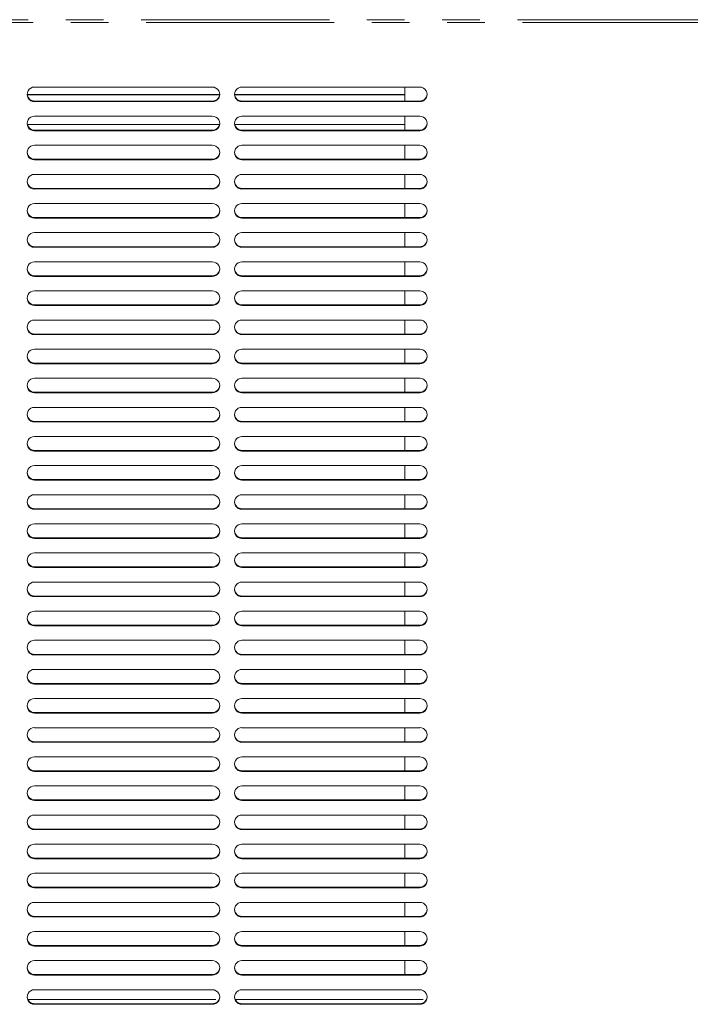
# Model space of a CAD drawing. Units: millimetres. Extents: x 0 to 586, y 0 to 420.
# Drawn here: x 209 to 232, y 103 to 136 of the extents above; entities that cross this region are included whole.
import ezdxf

# ---------------------------------------------------------------- set-up
doc = ezdxf.new("R2010")
doc.units = ezdxf.units.MM
doc.linetypes.add('PHANTOM', pattern=[12.7, 6.35, -1.27, 1.27, -1.27, 1.27, -1.27])

msp = doc.modelspace()

# ---------------------------------------------------------------- linework, layer by layer
at = {"color": 8, "linetype": 'PHANTOM', "lineweight": 0}
for p, q in [((162.54, 136.025), (248.94, 136.025)), ((162.704, 135.933), (248.776, 135.933)), ((209.74, 133.278), (209.74, 133.259)), ((215.74, 133.278), (215.74, 133.259)), ((216.74, 133.278), (216.74, 133.259)), ((222.74, 133.278), (222.74, 133.259)), ((209.74, 132.295), (209.74, 132.277)), ((215.74, 132.295), (215.74, 132.277)), ((216.74, 132.295), (216.74, 132.277)), ((222.74, 132.295), (222.74, 132.277)), ((209.74, 131.313), (209.74, 131.294)), ((215.74, 131.313), (215.74, 131.294)), ((216.74, 131.313), (216.74, 131.294)), ((222.74, 131.313), (222.74, 131.294)), ((209.74, 130.33), (209.74, 130.312)), ((215.74, 130.33), (215.74, 130.312)), ((216.74, 130.33), (216.74, 130.312)), ((222.74, 130.33), (222.74, 130.312)), ((209.74, 129.347), (209.74, 129.329)), ((215.74, 129.347), (215.74, 129.329)), ((216.74, 129.347), (216.74, 129.329)), ((222.74, 129.347), (222.74, 129.329)), ((209.74, 128.365), (209.74, 128.346)), ((215.74, 128.365), (215.74, 128.346)), ((216.74, 128.365), (216.74, 128.346)), ((222.74, 128.365), (222.74, 128.346)), ((209.74, 127.382), (209.74, 127.364)), ((215.74, 127.382), (215.74, 127.364)), ((216.74, 127.382), (216.74, 127.364)), ((222.74, 127.382), (222.74, 127.364)), ((209.74, 126.4), (209.74, 126.381)), ((215.74, 126.4), (215.74, 126.381)), ((216.74, 126.4), (216.74, 126.381)), ((222.74, 126.4), (222.74, 126.381)), ((209.74, 125.417), (209.74, 125.398)), ((215.74, 125.417), (215.74, 125.398)), ((216.74, 125.417), (216.74, 125.398)), ((222.74, 125.417), (222.74, 125.398)), ((209.74, 124.434), (209.74, 124.416)), ((215.74, 124.434), (215.74, 124.416)), ((216.74, 124.434), (216.74, 124.416)), ((222.74, 124.434), (222.74, 124.416)), ((209.74, 123.452), (209.74, 123.433)), ((215.74, 123.452), (215.74, 123.433)), ((216.74, 123.452), (216.74, 123.433)), ((222.74, 123.452), (222.74, 123.433)), ((209.74, 122.469), (209.74, 122.451)), ((215.74, 122.469), (215.74, 122.451)), ((216.74, 122.469), (216.74, 122.451)), ((222.74, 122.469), (222.74, 122.451)), ((209.74, 121.487), (209.74, 121.468)), ((215.74, 121.487), (215.74, 121.468)), ((216.74, 121.487), (216.74, 121.468)), ((222.74, 121.487), (222.74, 121.468)), ((209.74, 120.504), (209.74, 120.485)), ((215.74, 120.504), (215.74, 120.485)), ((216.74, 120.504), (216.74, 120.485)), ((222.74, 120.504), (222.74, 120.485)), ((209.74, 119.521), (209.74, 119.503)), ((215.74, 119.521), (215.74, 119.503)), ((216.74, 119.521), (216.74, 119.503)), ((222.74, 119.521), (222.74, 119.503)), ((209.74, 118.539), (209.74, 118.52)), ((215.74, 118.539), (215.74, 118.52)), ((216.74, 118.539), (216.74, 118.52)), ((222.74, 118.539), (222.74, 118.52)), ((209.74, 117.556), (209.74, 117.538)), ((215.74, 117.556), (215.74, 117.538)), ((216.74, 117.556), (216.74, 117.538)), ((222.74, 117.556), (222.74, 117.538)), ((209.74, 116.574), (209.74, 116.555)), ((215.74, 116.574), (215.74, 116.555)), ((216.74, 116.574), (216.74, 116.555)), ((222.74, 116.574), (222.74, 116.555)), ((209.74, 115.591), (209.74, 115.572)), ((215.74, 115.591), (215.74, 115.572)), ((216.74, 115.591), (216.74, 115.572)), ((222.74, 115.591), (222.74, 115.572)), ((209.74, 114.608), (209.74, 114.59)), ((215.74, 114.608), (215.74, 114.59)), ((216.74, 114.608), (216.74, 114.59)), ((222.74, 114.608), (222.74, 114.59)), ((209.74, 113.626), (209.74, 113.607)), ((215.74, 113.626), (215.74, 113.607)), ((216.74, 113.626), (216.74, 113.607)), ((222.74, 113.626), (222.74, 113.607)), ((209.74, 112.643), (209.74, 112.625)), ((215.74, 112.643), (215.74, 112.625)), ((216.74, 112.643), (216.74, 112.625)), ((222.74, 112.643), (222.74, 112.625)), ((209.74, 111.66), (209.74, 111.642)), ((215.74, 111.66), (215.74, 111.642)), ((216.74, 111.66), (216.74, 111.642)), ((222.74, 111.66), (222.74, 111.642)), ((209.74, 110.678), (209.74, 110.659)), ((215.74, 110.678), (215.74, 110.659)), ((216.74, 110.678), (216.74, 110.659)), ((222.74, 110.678), (222.74, 110.659)), ((209.74, 109.695), (209.74, 109.677)), ((215.74, 109.695), (215.74, 109.677)), ((216.74, 109.695), (216.74, 109.677)), ((222.74, 109.695), (222.74, 109.677)), ((209.74, 108.713), (209.74, 108.694)), ((215.74, 108.713), (215.74, 108.694)), ((216.74, 108.713), (216.74, 108.694)), ((222.74, 108.713), (222.74, 108.694)), ((209.74, 107.73), (209.74, 107.711)), ((215.74, 107.73), (215.74, 107.711)), ((216.74, 107.73), (216.74, 107.711)), ((222.74, 107.73), (222.74, 107.711)), ((209.74, 106.747), (209.74, 106.729)), ((215.74, 106.747), (215.74, 106.729)), ((216.74, 106.747), (216.74, 106.729)), ((222.74, 106.747), (222.74, 106.729)), ((209.74, 105.765), (209.74, 105.746)), ((215.74, 105.765), (215.74, 105.746)), ((216.74, 105.765), (216.74, 105.746)), ((222.74, 105.765), (222.74, 105.746)), ((209.74, 104.782), (209.74, 104.764)), ((215.74, 104.782), (215.74, 104.764)), ((216.74, 104.782), (216.74, 104.764)), ((222.74, 104.782), (222.74, 104.764)), ((209.74, 103.8), (209.74, 103.781)), ((215.74, 103.8), (215.74, 103.781)), ((216.74, 103.8), (216.74, 103.781)), ((222.74, 103.8), (222.74, 103.781)), ((209.512, 102.963), (215.969, 102.963)), ((209.74, 102.817), (209.74, 102.798)), ((215.74, 102.817), (215.74, 102.798)), ((216.512, 102.963), (222.969, 102.963)), ((216.74, 102.817), (216.74, 102.798)), ((222.74, 102.817), (222.74, 102.798))]:
    msp.add_line(p, q, dxfattribs=at)
at = {"color": 7, "linetype": 'Continuous', "lineweight": 15}
for p, q in [((215.74, 133.751), (209.74, 133.751)), ((222.74, 133.751), (216.74, 133.751)), ((222.24, 133.751), (222.24, 133.278)), ((209.491, 133.505), (215.99, 133.505)), ((209.494, 133.484), (215.987, 133.484)), ((209.74, 133.278), (215.74, 133.278)), ((209.74, 133.259), (215.74, 133.259)), ((216.491, 133.505), (222.24, 133.505)), ((216.494, 133.484), (222.24, 133.484)), ((216.74, 133.278), (222.74, 133.278)), ((216.74, 133.259), (222.74, 133.259)), ((215.74, 132.768), (209.74, 132.768)), ((222.74, 132.768), (216.74, 132.768)), ((222.24, 132.768), (222.24, 132.295)), ((215.984, 132.484), (209.497, 132.484)), ((209.74, 132.295), (215.74, 132.295)), ((209.74, 132.277), (215.74, 132.277)), ((222.24, 132.484), (216.497, 132.484)), ((216.74, 132.295), (222.74, 132.295)), ((216.74, 132.277), (222.74, 132.277)), ((215.74, 131.785), (209.74, 131.785)), ((222.74, 131.785), (216.74, 131.785)), ((222.24, 131.785), (222.24, 131.313)), ((209.74, 131.313), (215.74, 131.313)), ((209.74, 131.294), (215.74, 131.294)), ((216.74, 131.313), (222.74, 131.313)), ((216.74, 131.294), (222.74, 131.294)), ((215.74, 130.803), (209.74, 130.803)), ((222.74, 130.803), (216.74, 130.803)), ((222.24, 130.803), (222.24, 130.33)), ((209.74, 130.33), (215.74, 130.33)), ((209.74, 130.312), (215.74, 130.312)), ((216.74, 130.33), (222.74, 130.33)), ((216.74, 130.312), (222.74, 130.312)), ((215.74, 129.82), (209.74, 129.82)), ((222.74, 129.82), (216.74, 129.82)), ((222.24, 129.82), (222.24, 129.347)), ((209.74, 129.347), (215.74, 129.347)), ((209.74, 129.329), (215.74, 129.329)), ((216.74, 129.347), (222.74, 129.347)), ((216.74, 129.329), (222.74, 129.329)), ((215.74, 128.838), (209.74, 128.838)), ((222.74, 128.838), (216.74, 128.838)), ((222.24, 128.838), (222.24, 128.365)), ((209.74, 128.365), (215.74, 128.365)), ((209.74, 128.346), (215.74, 128.346)), ((216.74, 128.365), (222.74, 128.365)), ((216.74, 128.346), (222.74, 128.346)), ((215.74, 127.855), (209.74, 127.855)), ((222.74, 127.855), (216.74, 127.855)), ((222.24, 127.855), (222.24, 127.382)), ((209.74, 127.382), (215.74, 127.382)), ((209.74, 127.364), (215.74, 127.364)), ((216.74, 127.382), (222.74, 127.382)), ((216.74, 127.364), (222.74, 127.364)), ((215.74, 126.872), (209.74, 126.872)), ((222.74, 126.872), (216.74, 126.872)), ((222.24, 126.872), (222.24, 126.4)), ((209.74, 126.4), (215.74, 126.4)), ((209.74, 126.381), (215.74, 126.381)), ((216.74, 126.4), (222.74, 126.4)), ((216.74, 126.381), (222.74, 126.381)), ((215.74, 125.89), (209.74, 125.89)), ((222.74, 125.89), (216.74, 125.89)), ((222.24, 125.89), (222.24, 125.417)), ((209.74, 125.417), (215.74, 125.417)), ((209.74, 125.398), (215.74, 125.398)), ((216.74, 125.417), (222.74, 125.417)), ((216.74, 125.398), (222.74, 125.398)), ((215.74, 124.907), (209.74, 124.907)), ((222.74, 124.907), (216.74, 124.907)), ((222.24, 124.907), (222.24, 124.434)), ((209.74, 124.434), (215.74, 124.434)), ((209.74, 124.416), (215.74, 124.416)), ((216.74, 124.434), (222.74, 124.434)), ((216.74, 124.416), (222.74, 124.416)), ((215.74, 123.925), (209.74, 123.925)), ((222.74, 123.925), (216.74, 123.925)), ((222.24, 123.925), (222.24, 123.452)), ((209.74, 123.452), (215.74, 123.452)), ((209.74, 123.433), (215.74, 123.433)), ((216.74, 123.452), (222.74, 123.452)), ((216.74, 123.433), (222.74, 123.433)), ((215.74, 122.942), (209.74, 122.942)), ((222.74, 122.942), (216.74, 122.942)), ((222.24, 122.942), (222.24, 122.469)), ((209.74, 122.469), (215.74, 122.469)), ((209.74, 122.451), (215.74, 122.451)), ((216.74, 122.469), (222.74, 122.469)), ((216.74, 122.451), (222.74, 122.451)), ((215.74, 121.959), (209.74, 121.959)), ((222.74, 121.959), (216.74, 121.959)), ((222.24, 121.959), (222.24, 121.487)), ((209.74, 121.487), (215.74, 121.487)), ((209.74, 121.468), (215.74, 121.468)), ((216.74, 121.487), (222.74, 121.487)), ((216.74, 121.468), (222.74, 121.468)), ((215.74, 120.977), (209.74, 120.977)), ((222.74, 120.977), (216.74, 120.977)), ((222.24, 120.977), (222.24, 120.504)), ((209.74, 120.504), (215.74, 120.504)), ((209.74, 120.485), (215.74, 120.485)), ((216.74, 120.504), (222.74, 120.504)), ((216.74, 120.485), (222.74, 120.485)), ((215.74, 119.994), (209.74, 119.994)), ((222.74, 119.994), (216.74, 119.994)), ((222.24, 119.994), (222.24, 119.521)), ((209.74, 119.521), (215.74, 119.521)), ((209.74, 119.503), (215.74, 119.503)), ((216.74, 119.521), (222.74, 119.521)), ((216.74, 119.503), (222.74, 119.503)), ((215.74, 119.011), (209.74, 119.011)), ((222.74, 119.011), (216.74, 119.011)), ((222.24, 119.011), (222.24, 118.539)), ((209.74, 118.539), (215.74, 118.539)), ((209.74, 118.52), (215.74, 118.52)), ((216.74, 118.539), (222.74, 118.539)), ((216.74, 118.52), (222.74, 118.52)), ((215.74, 118.029), (209.74, 118.029)), ((222.74, 118.029), (216.74, 118.029)), ((222.24, 118.029), (222.24, 117.556)), ((209.74, 117.556), (215.74, 117.556)), ((209.74, 117.538), (215.74, 117.538)), ((216.74, 117.556), (222.74, 117.556)), ((216.74, 117.538), (222.74, 117.538)), ((215.74, 117.046), (209.74, 117.046)), ((222.74, 117.046), (216.74, 117.046)), ((222.24, 117.046), (222.24, 116.574)), ((209.74, 116.574), (215.74, 116.574)), ((209.74, 116.555), (215.74, 116.555)), ((216.74, 116.574), (222.74, 116.574)), ((216.74, 116.555), (222.74, 116.555)), ((215.74, 116.064), (209.74, 116.064)), ((222.74, 116.064), (216.74, 116.064)), ((222.24, 116.064), (222.24, 115.591)), ((209.74, 115.591), (215.74, 115.591)), ((209.74, 115.572), (215.74, 115.572)), ((216.74, 115.591), (222.74, 115.591)), ((216.74, 115.572), (222.74, 115.572)), ((215.74, 115.081), (209.74, 115.081)), ((222.74, 115.081), (216.74, 115.081)), ((222.24, 115.081), (222.24, 114.608)), ((209.74, 114.608), (215.74, 114.608)), ((209.74, 114.59), (215.74, 114.59)), ((216.74, 114.608), (222.74, 114.608)), ((216.74, 114.59), (222.74, 114.59)), ((215.74, 114.098), (209.74, 114.098)), ((222.74, 114.098), (216.74, 114.098)), ((222.24, 114.098), (222.24, 113.626)), ((209.74, 113.626), (215.74, 113.626)), ((209.74, 113.607), (215.74, 113.607)), ((216.74, 113.626), (222.74, 113.626)), ((216.74, 113.607), (222.74, 113.607)), ((215.74, 113.116), (209.74, 113.116)), ((222.74, 113.116), (216.74, 113.116)), ((222.24, 113.116), (222.24, 112.643)), ((209.74, 112.643), (215.74, 112.643)), ((216.74, 112.643), (222.74, 112.643)), ((209.74, 112.625), (215.74, 112.625)), ((216.74, 112.625), (222.74, 112.625)), ((215.74, 112.133), (209.74, 112.133)), ((222.74, 112.133), (216.74, 112.133)), ((222.24, 112.133), (222.24, 111.66)), ((209.74, 111.66), (215.74, 111.66)), ((209.74, 111.642), (215.74, 111.642)), ((216.74, 111.66), (222.74, 111.66)), ((216.74, 111.642), (222.74, 111.642)), ((215.74, 111.151), (209.74, 111.151)), ((222.74, 111.151), (216.74, 111.151)), ((222.24, 111.151), (222.24, 110.678)), ((209.74, 110.678), (215.74, 110.678)), ((209.74, 110.659), (215.74, 110.659)), ((216.74, 110.678), (222.74, 110.678)), ((216.74, 110.659), (222.74, 110.659)), ((215.74, 110.168), (209.74, 110.168)), ((222.74, 110.168), (216.74, 110.168)), ((222.24, 110.168), (222.24, 109.695)), ((209.74, 109.695), (215.74, 109.695)), ((209.74, 109.677), (215.74, 109.677)), ((216.74, 109.695), (222.74, 109.695)), ((216.74, 109.677), (222.74, 109.677)), ((215.74, 109.185), (209.74, 109.185)), ((222.74, 109.185), (216.74, 109.185)), ((222.24, 109.185), (222.24, 108.713)), ((209.74, 108.713), (215.74, 108.713)), ((209.74, 108.694), (215.74, 108.694)), ((216.74, 108.713), (222.74, 108.713)), ((216.74, 108.694), (222.74, 108.694)), ((215.74, 108.203), (209.74, 108.203)), ((222.74, 108.203), (216.74, 108.203)), ((222.24, 108.203), (222.24, 107.73)), ((209.74, 107.73), (215.74, 107.73)), ((209.74, 107.711), (215.74, 107.711)), ((216.74, 107.73), (222.74, 107.73)), ((216.74, 107.711), (222.74, 107.711)), ((215.74, 107.22), (209.74, 107.22)), ((222.74, 107.22), (216.74, 107.22)), ((222.24, 107.22), (222.24, 106.747)), ((209.74, 106.747), (215.74, 106.747)), ((209.74, 106.729), (215.74, 106.729)), ((216.74, 106.747), (222.74, 106.747)), ((216.74, 106.729), (222.74, 106.729)), ((215.74, 106.238), (209.74, 106.238)), ((222.74, 106.238), (216.74, 106.238)), ((222.24, 106.238), (222.24, 105.765)), ((209.74, 105.765), (215.74, 105.765)), ((209.74, 105.746), (215.74, 105.746)), ((216.74, 105.765), (222.74, 105.765)), ((216.74, 105.746), (222.74, 105.746)), ((215.74, 105.255), (209.74, 105.255)), ((222.74, 105.255), (216.74, 105.255)), ((222.24, 105.255), (222.24, 104.782)), ((209.74, 104.782), (215.74, 104.782)), ((209.74, 104.764), (215.74, 104.764)), ((216.74, 104.782), (222.74, 104.782)), ((216.74, 104.764), (222.74, 104.764)), ((215.74, 104.272), (209.74, 104.272)), ((222.74, 104.272), (216.74, 104.272)), ((222.24, 104.272), (222.24, 103.8)), ((209.74, 103.8), (215.74, 103.8)), ((209.74, 103.781), (215.74, 103.781)), ((216.74, 103.8), (222.74, 103.8)), ((216.74, 103.781), (222.74, 103.781)), ((215.74, 103.29), (209.74, 103.29)), ((222.74, 103.29), (216.74, 103.29)), ((209.74, 102.817), (215.74, 102.817)), ((209.74, 102.798), (215.74, 102.798)), ((216.74, 102.817), (222.74, 102.817)), ((216.74, 102.798), (222.74, 102.798))]:
    msp.add_line(p, q, dxfattribs=at)
for centre, radius, start, end in [((209.737, 133.505), 0.246, 89.1912, 270.8088), ((215.744, 133.505), 0.246, 269.1913, 90.8087), ((216.737, 133.505), 0.246, 89.1911, 270.8089), ((222.744, 133.505), 0.246, 269.1911, 90.8089), ((209.738, 133.526), 0.248, 182.6844, 270.4849), ((215.742, 133.526), 0.248, 269.5151, 357.3157), ((216.738, 133.526), 0.248, 182.6846, 270.4848), ((222.742, 133.526), 0.248, 269.5149, 357.3159), ((209.737, 132.522), 0.246, 89.1913, 270.8087), ((215.744, 132.522), 0.246, 269.1914, 90.8086), ((216.737, 132.522), 0.246, 89.1913, 270.8087), ((222.744, 132.522), 0.246, 269.1913, 90.8087), ((209.738, 132.543), 0.248, 182.6847, 270.4849), ((215.742, 132.543), 0.248, 269.5151, 357.3153), ((216.738, 132.543), 0.248, 182.685, 270.4848), ((222.742, 132.543), 0.248, 269.515, 357.3155), ((209.737, 131.54), 0.246, 89.1913, 270.8087), ((215.744, 131.54), 0.246, 269.1914, 90.8086), ((216.737, 131.54), 0.246, 89.1913, 270.8087), ((222.744, 131.54), 0.246, 269.1913, 90.8087), ((209.738, 131.561), 0.248, 182.6847, 270.4849), ((215.742, 131.561), 0.248, 269.5151, 357.3153), ((216.738, 131.561), 0.248, 182.685, 270.4848), ((222.742, 131.561), 0.248, 269.515, 357.3155), ((209.737, 130.557), 0.246, 89.1913, 270.8087), ((215.744, 130.557), 0.246, 269.1914, 90.8086), ((216.737, 130.557), 0.246, 89.1913, 270.8087), ((222.744, 130.557), 0.246, 269.1913, 90.8087), ((209.738, 130.578), 0.248, 182.6842, 270.4854), ((215.742, 130.578), 0.248, 269.5146, 357.3158), ((216.738, 130.578), 0.248, 182.6844, 270.4853), ((222.742, 130.578), 0.248, 269.5145, 357.316), ((209.737, 129.575), 0.246, 89.1914, 270.8086), ((209.738, 129.595), 0.248, 182.6847, 270.4849), ((215.744, 129.575), 0.246, 269.1915, 90.8085), ((215.742, 129.595), 0.248, 269.5151, 357.3153), ((216.737, 129.575), 0.246, 89.1914, 270.8086), ((216.738, 129.595), 0.248, 182.685, 270.4848), ((222.744, 129.575), 0.246, 269.1914, 90.8086), ((222.742, 129.595), 0.248, 269.515, 357.3155), ((209.737, 128.592), 0.246, 89.1913, 270.8087), ((209.738, 128.613), 0.248, 182.6847, 270.4849), ((215.744, 128.592), 0.246, 269.1914, 90.8086), ((215.742, 128.613), 0.248, 269.5151, 357.3153), ((216.737, 128.592), 0.246, 89.1913, 270.8087), ((216.738, 128.613), 0.248, 182.685, 270.4848), ((222.744, 128.592), 0.246, 269.1913, 90.8087), ((222.742, 128.613), 0.248, 269.515, 357.3155), ((209.737, 127.609), 0.246, 89.1913, 270.8087), ((209.738, 127.63), 0.248, 182.6846, 270.4851), ((215.744, 127.609), 0.246, 269.1914, 90.8086), ((215.742, 127.63), 0.248, 269.515, 357.3155), ((216.737, 127.609), 0.246, 89.1913, 270.8087), ((216.738, 127.63), 0.248, 182.6848, 270.4849), ((222.744, 127.609), 0.246, 269.1913, 90.8087), ((222.742, 127.63), 0.248, 269.5148, 357.3156), ((209.737, 126.627), 0.246, 89.1912, 270.8088), ((209.738, 126.648), 0.248, 182.6844, 270.4849), ((215.744, 126.627), 0.246, 269.1913, 90.8087), ((215.742, 126.648), 0.248, 269.5151, 357.3157), ((216.737, 126.627), 0.246, 89.1911, 270.8089), ((216.738, 126.648), 0.248, 182.6846, 270.4848), ((222.744, 126.627), 0.246, 269.1911, 90.8089), ((222.742, 126.648), 0.248, 269.5149, 357.3159), ((209.737, 125.644), 0.246, 89.1913, 270.8087), ((209.738, 125.665), 0.248, 182.6842, 270.4858), ((215.744, 125.644), 0.246, 269.1914, 90.8086), ((215.742, 125.665), 0.248, 269.5143, 357.3158), ((216.737, 125.644), 0.246, 89.1913, 270.8087), ((216.738, 125.665), 0.248, 182.6845, 270.4856), ((222.744, 125.644), 0.246, 269.1913, 90.8087), ((222.742, 125.665), 0.248, 269.5141, 357.316), ((209.737, 124.662), 0.246, 89.1917, 270.8083), ((209.738, 124.682), 0.248, 182.6849, 270.4844), ((215.744, 124.662), 0.246, 269.1918, 90.8082), ((215.742, 124.682), 0.248, 269.5157, 357.3151), ((216.737, 124.662), 0.246, 89.1917, 270.8083), ((216.738, 124.682), 0.248, 182.6851, 270.4842), ((222.744, 124.662), 0.246, 269.1917, 90.8083), ((222.742, 124.682), 0.248, 269.5155, 357.3153), ((209.737, 123.679), 0.246, 89.1913, 270.8087), ((209.738, 123.7), 0.248, 182.6849, 270.4844), ((215.744, 123.679), 0.246, 269.1914, 90.8086), ((215.742, 123.7), 0.248, 269.5157, 357.3151), ((216.737, 123.679), 0.246, 89.1913, 270.8087), ((216.738, 123.7), 0.248, 182.6851, 270.4842), ((222.744, 123.679), 0.246, 269.1913, 90.8087), ((222.742, 123.7), 0.248, 269.5155, 357.3153), ((209.737, 122.696), 0.246, 89.1913, 270.8087), ((215.744, 122.696), 0.246, 269.1914, 90.8086), ((216.737, 122.696), 0.246, 89.1913, 270.8087), ((222.744, 122.696), 0.246, 269.1913, 90.8087), ((209.738, 122.717), 0.248, 182.6849, 270.4844), ((215.742, 122.717), 0.248, 269.5157, 357.3151), ((216.738, 122.717), 0.248, 182.6851, 270.4842), ((222.742, 122.717), 0.248, 269.5155, 357.3153), ((209.737, 121.714), 0.246, 89.1913, 270.8087), ((215.744, 121.714), 0.246, 269.1914, 90.8086), ((216.737, 121.714), 0.246, 89.1913, 270.8087), ((222.744, 121.714), 0.246, 269.1913, 90.8087), ((209.738, 121.735), 0.248, 182.6838, 270.4855), ((215.742, 121.735), 0.248, 269.5146, 357.3162), ((216.738, 121.735), 0.248, 182.684, 270.4853), ((222.742, 121.735), 0.248, 269.5144, 357.3164), ((209.737, 120.731), 0.246, 89.1911, 270.8089), ((215.744, 120.731), 0.246, 269.1911, 90.8089), ((216.737, 120.731), 0.246, 89.191, 270.809), ((222.744, 120.731), 0.246, 269.191, 90.809), ((209.738, 120.752), 0.248, 182.6846, 270.4854), ((215.742, 120.752), 0.248, 269.5146, 357.3155), ((216.738, 120.752), 0.248, 182.6848, 270.4853), ((222.742, 120.752), 0.248, 269.5144, 357.3157), ((209.737, 119.748), 0.246, 89.1913, 270.8087), ((215.744, 119.748), 0.246, 269.1914, 90.8086), ((216.737, 119.748), 0.246, 89.1913, 270.8087), ((222.744, 119.748), 0.246, 269.1913, 90.8087), ((209.738, 119.769), 0.248, 182.6846, 270.4854), ((215.742, 119.769), 0.248, 269.5146, 357.3155), ((216.738, 119.769), 0.248, 182.6848, 270.4853), ((222.742, 119.769), 0.248, 269.5144, 357.3157), ((209.737, 118.766), 0.246, 89.1913, 270.8087), ((215.744, 118.766), 0.246, 269.1914, 90.8086), ((216.737, 118.766), 0.246, 89.1913, 270.8087), ((222.744, 118.766), 0.246, 269.1913, 90.8087), ((209.738, 118.787), 0.248, 182.6842, 270.4858), ((215.742, 118.787), 0.248, 269.5143, 357.3158), ((216.738, 118.787), 0.248, 182.6845, 270.4856), ((222.742, 118.787), 0.248, 269.5141, 357.316), ((209.737, 117.783), 0.246, 89.1917, 270.8083), ((215.744, 117.783), 0.246, 269.1918, 90.8082), ((216.737, 117.783), 0.246, 89.1917, 270.8083), ((222.744, 117.783), 0.246, 269.1917, 90.8083), ((209.738, 117.804), 0.248, 182.6849, 270.4844), ((215.742, 117.804), 0.248, 269.5157, 357.3151), ((216.738, 117.804), 0.248, 182.6851, 270.4842), ((222.742, 117.804), 0.248, 269.5155, 357.3153), ((209.737, 116.801), 0.246, 89.1913, 270.8087), ((215.744, 116.801), 0.246, 269.1914, 90.8086), ((216.737, 116.801), 0.246, 89.1913, 270.8087), ((222.744, 116.801), 0.246, 269.1913, 90.8087), ((209.738, 116.822), 0.248, 182.6849, 270.4844), ((215.742, 116.822), 0.248, 269.5157, 357.3151), ((216.738, 116.822), 0.248, 182.6851, 270.4842), ((222.742, 116.822), 0.248, 269.5155, 357.3153), ((209.737, 115.818), 0.246, 89.1913, 270.8087), ((215.744, 115.818), 0.246, 269.1914, 90.8086), ((216.737, 115.818), 0.246, 89.1913, 270.8087), ((222.744, 115.818), 0.246, 269.1913, 90.8087), ((209.738, 115.839), 0.248, 182.6849, 270.4844), ((215.742, 115.839), 0.248, 269.5157, 357.3151), ((216.738, 115.839), 0.248, 182.6851, 270.4842), ((222.742, 115.839), 0.248, 269.5155, 357.3153), ((209.737, 114.835), 0.246, 89.1913, 270.8087), ((215.744, 114.835), 0.246, 269.1914, 90.8086), ((216.737, 114.835), 0.246, 89.1913, 270.8087), ((222.744, 114.835), 0.246, 269.1913, 90.8087), ((209.738, 114.856), 0.248, 182.6838, 270.4855), ((215.742, 114.856), 0.248, 269.5146, 357.3162), ((216.738, 114.856), 0.248, 182.684, 270.4853), ((222.742, 114.856), 0.248, 269.5144, 357.3164), ((209.737, 113.853), 0.246, 89.1911, 270.8089), ((215.744, 113.853), 0.246, 269.1911, 90.8089), ((216.737, 113.853), 0.246, 89.191, 270.809), ((222.744, 113.853), 0.246, 269.191, 90.809), ((209.738, 113.874), 0.248, 182.6846, 270.4854), ((215.742, 113.874), 0.248, 269.5146, 357.3155), ((216.738, 113.874), 0.248, 182.6848, 270.4853), ((222.742, 113.874), 0.248, 269.5144, 357.3157), ((209.737, 112.87), 0.246, 89.1913, 270.8087), ((215.744, 112.87), 0.246, 269.1914, 90.8086), ((216.737, 112.87), 0.246, 89.1913, 270.8087), ((222.744, 112.87), 0.246, 269.1913, 90.8087), ((209.738, 112.891), 0.248, 182.6846, 270.4854), ((215.742, 112.891), 0.248, 269.5146, 357.3155), ((216.738, 112.891), 0.248, 182.6848, 270.4853), ((222.742, 112.891), 0.248, 269.5144, 357.3157), ((209.737, 111.888), 0.246, 89.1913, 270.8087), ((215.744, 111.888), 0.246, 269.1914, 90.8086), ((216.737, 111.888), 0.246, 89.1913, 270.8087), ((222.744, 111.888), 0.246, 269.1913, 90.8087), ((209.738, 111.908), 0.248, 182.6842, 270.4858), ((215.742, 111.908), 0.248, 269.5143, 357.3158), ((216.738, 111.908), 0.248, 182.6845, 270.4856), ((222.742, 111.908), 0.248, 269.5141, 357.316), ((209.737, 110.905), 0.246, 89.1917, 270.8083), ((215.744, 110.905), 0.246, 269.1918, 90.8082), ((216.737, 110.905), 0.246, 89.1917, 270.8083), ((222.744, 110.905), 0.246, 269.1917, 90.8083), ((209.738, 110.926), 0.248, 182.6849, 270.4844), ((215.742, 110.926), 0.248, 269.5157, 357.3151), ((216.738, 110.926), 0.248, 182.6851, 270.4842), ((222.742, 110.926), 0.248, 269.5155, 357.3153), ((209.737, 109.922), 0.246, 89.1913, 270.8087), ((215.744, 109.922), 0.246, 269.1914, 90.8086), ((216.737, 109.922), 0.246, 89.1913, 270.8087), ((222.744, 109.922), 0.246, 269.1913, 90.8087), ((209.738, 109.943), 0.248, 182.6849, 270.4844), ((215.742, 109.943), 0.248, 269.5157, 357.3151), ((216.738, 109.943), 0.248, 182.6851, 270.4842), ((222.742, 109.943), 0.248, 269.5155, 357.3153), ((209.737, 108.94), 0.246, 89.1913, 270.8087), ((215.744, 108.94), 0.246, 269.1914, 90.8086), ((216.737, 108.94), 0.246, 89.1913, 270.8087), ((222.744, 108.94), 0.246, 269.1913, 90.8087), ((209.738, 108.961), 0.248, 182.6849, 270.4844), ((215.742, 108.961), 0.248, 269.5157, 357.3151), ((216.738, 108.961), 0.248, 182.6851, 270.4842), ((222.742, 108.961), 0.248, 269.5155, 357.3153), ((209.737, 107.957), 0.246, 89.1913, 270.8087), ((215.744, 107.957), 0.246, 269.1914, 90.8086), ((216.737, 107.957), 0.246, 89.1913, 270.8087), ((222.744, 107.957), 0.246, 269.1913, 90.8087), ((209.738, 107.978), 0.248, 182.6838, 270.4855), ((215.742, 107.978), 0.248, 269.5146, 357.3162), ((216.738, 107.978), 0.248, 182.684, 270.4853), ((222.742, 107.978), 0.248, 269.5144, 357.3164), ((209.737, 106.974), 0.246, 89.1911, 270.8089), ((215.744, 106.974), 0.246, 269.1911, 90.8089), ((216.737, 106.974), 0.246, 89.191, 270.809), ((222.744, 106.974), 0.246, 269.191, 90.809), ((209.738, 106.995), 0.248, 182.6846, 270.4854), ((215.742, 106.995), 0.248, 269.5146, 357.3155), ((216.738, 106.995), 0.248, 182.6848, 270.4853), ((222.742, 106.995), 0.248, 269.5144, 357.3157), ((209.737, 105.992), 0.246, 89.1913, 270.8087), ((209.738, 106.013), 0.248, 182.6846, 270.4854), ((215.744, 105.992), 0.246, 269.1914, 90.8086), ((215.742, 106.013), 0.248, 269.5146, 357.3155), ((216.737, 105.992), 0.246, 89.1913, 270.8087), ((216.738, 106.013), 0.248, 182.6848, 270.4853), ((222.744, 105.992), 0.246, 269.1913, 90.8087), ((222.742, 106.013), 0.248, 269.5144, 357.3157), ((209.737, 105.009), 0.246, 89.1913, 270.8087), ((209.738, 105.03), 0.248, 182.6842, 270.4858), ((215.744, 105.009), 0.246, 269.1914, 90.8086), ((215.742, 105.03), 0.248, 269.5143, 357.3158), ((216.737, 105.009), 0.246, 89.1913, 270.8087), ((216.738, 105.03), 0.248, 182.6845, 270.4856), ((222.744, 105.009), 0.246, 269.1913, 90.8087), ((222.742, 105.03), 0.248, 269.5141, 357.316), ((209.737, 104.027), 0.246, 89.1917, 270.8083), ((209.738, 104.048), 0.248, 182.6849, 270.4844), ((215.744, 104.027), 0.246, 269.1918, 90.8082), ((215.742, 104.048), 0.248, 269.5157, 357.3151), ((216.737, 104.027), 0.246, 89.1917, 270.8083), ((216.738, 104.048), 0.248, 182.6851, 270.4842), ((222.744, 104.027), 0.246, 269.1917, 90.8083), ((222.742, 104.048), 0.248, 269.5155, 357.3153), ((209.737, 103.044), 0.246, 89.1913, 270.8087), ((209.738, 103.065), 0.248, 182.6849, 270.4844), ((215.744, 103.044), 0.246, 269.1914, 90.8086), ((215.742, 103.065), 0.248, 269.5157, 357.3151), ((216.737, 103.044), 0.246, 89.1913, 270.8087), ((216.738, 103.065), 0.248, 182.6851, 270.4842), ((222.744, 103.044), 0.246, 269.1913, 90.8087), ((222.742, 103.065), 0.248, 269.5155, 357.3153)]:
    msp.add_arc(centre, radius, start, end, dxfattribs=at)

doc.saveas('drawing.dxf')
